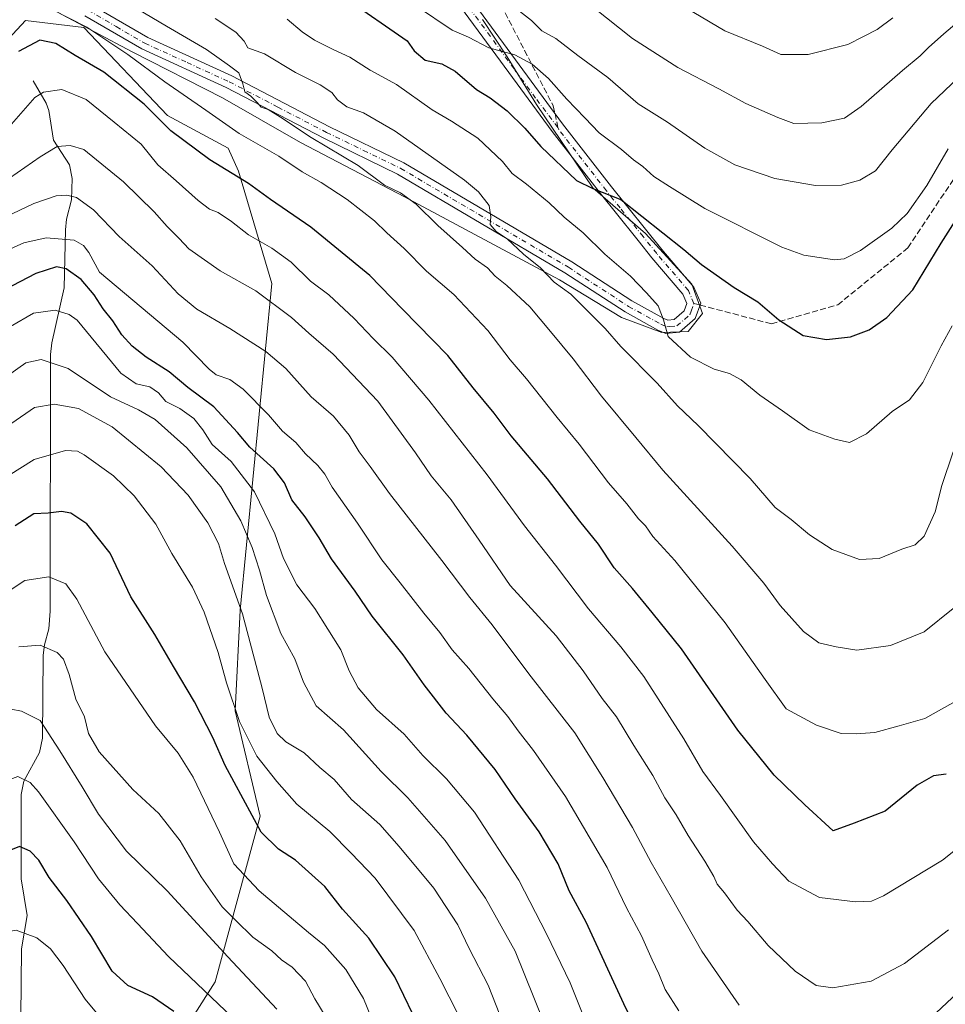
# Model space of a CAD drawing. Units: metres. Extents: x 634557 to 638010, y 4738999 to 4741380.
# Drawn here: x 635893 to 636145, y 4739428 to 4739696 of the extents above; entities that cross this region are included whole.
import ezdxf

# ---------------------------------------------------------------- set-up
doc = ezdxf.new("R2010")
doc.units = ezdxf.units.M
doc.header["$MEASUREMENT"] = 0
doc.linetypes.add('DGN Style 3', pattern=[2.307223458686699, 1.648016756204785, -0.6592067024819142])
doc.linetypes.add('DGN Style 4', pattern=[2.6384748266838614, 1.318413404963828, -0.6592067024819142, 0.001648016756204785, -0.6592067024819142])
for name, color, linetype, lineweight in [('Arbolado forestal CxS', 92, 'Continuous', 0), ('Camino Cxs', 7, 'Continuous', 0), ('Camino eje', 30, 'DGN Style 4', 13), ('Corriente natural lineal', 142, 'Continuous', 13), ('Curva de nivel maestra', 30, 'Continuous', 30), ('Curva de nivel normal', 30, 'Continuous', 0), ('Espacio natural protegido', 121, 'Continuous', 13), ('Espacio natural protegido CxS', 121, 'Continuous', 0), ('Senda', 7, 'DGN Style 3', 0), ('Senda no paivmentada conexión', 7, 'DGN Style 3', 0)]:
    doc.layers.add(name, color=color, linetype=linetype, lineweight=lineweight)

msp = doc.modelspace()

# ---------------------------------------------------------------- linework, layer by layer
at = {"layer": 'Arbolado forestal CxS', "color": 92, "linetype": 'Continuous', "lineweight": 0}
for points in [[(635926.7704999996, 4739403.8101, 764.5549000000028), (635945.9282999998, 4739433.928500001, 781.2452999999952), (635958.2456999999, 4739479.108100001, 800.376900000003), (635951.4045000002, 4739507.858100001, 804.7087999999932), (635952.7732999995, 4739535.2389, 808.6420999999973), (635961.3739, 4739624.343499999, 841.9410000000062), (635952.2867000002, 4739654.9823, 850.9082000000053), (635949.5116999998, 4739661.2315, 853.2157000000008), (635932.9288999997, 4739670.0987, 851.253800000006), (635910.1555000005, 4739694.064900001, 855.001099999994), (635894.1942999996, 4739696.008099999, 854.0421999999963), (635881.3608999997, 4739682.185500001, 853.2247999999963), (635876.3343000002, 4739663.5725, 848.4443000000028), (635861.9754999997, 4739639.5277, 844.358600000007), (635836.9685000004, 4739606.104499999, 842.8399999999965), (635844.3095000006, 4739567.7095, 829.6104999999953), (635847.3910999997, 4739553.213500001, 823.7155999999959), (635845.0444999998, 4739530.888699999, 817.9856000000001), (635840.3947000002, 4739502.1249, 807.4573999999994), (635843.1249000002, 4739479.9921, 799.7783000000054), (635869.8910999997, 4739439.526699999, 779.7461999999941), (635880.2383000003, 4739413.1755, 768.3160000000062)], [(635880.2383000003, 4739413.1755, 768.3160000000062), (635869.8910999997, 4739439.526699999, 779.7461999999941), (635843.1249000002, 4739479.9921, 799.7783000000054), (635840.3947000002, 4739502.1249, 807.4573999999994), (635845.0444999998, 4739530.888699999, 817.9856000000001), (635847.3910999997, 4739553.213500001, 823.7155999999959), (635844.3095000006, 4739567.7095, 829.6104999999953), (635836.9685000004, 4739606.104499999, 842.8399999999965), (635861.9754999997, 4739639.5277, 844.358600000007), (635876.3343000002, 4739663.5725, 848.4443000000028), (635881.3608999997, 4739682.185500001, 853.2247999999963), (635894.1942999996, 4739696.008099999, 854.0421999999963), (635910.1555000005, 4739694.064900001, 855.001099999994), (635932.9288999997, 4739670.0987, 851.253800000006), (635949.5116999998, 4739661.2315, 853.2157000000008), (635952.2867000002, 4739654.9823, 850.9082000000053), (635961.3739, 4739624.343499999, 841.9410000000062), (635952.7732999995, 4739535.2389, 808.6420999999973), (635951.4045000002, 4739507.858100001, 804.7087999999932), (635958.2456999999, 4739479.108100001, 800.376900000003), (635945.9282999998, 4739433.928500001, 781.2452999999952), (635926.7704999996, 4739403.8101, 764.5549000000028)], [(635926.7704999996, 4739403.8101, 764.5549000000028), (635945.9282999998, 4739433.928500001, 781.2452999999952), (635958.2456999999, 4739479.108100001, 800.376900000003), (635951.4045000002, 4739507.858100001, 804.7087999999932), (635952.7732999995, 4739535.2389, 808.6420999999973), (635961.3739, 4739624.343499999, 841.9410000000062), (635952.2867000002, 4739654.9823, 850.9082000000053), (635949.5116999998, 4739661.2315, 853.2157000000008), (635932.9288999997, 4739670.0987, 851.253800000006), (635910.1555000005, 4739694.064900001, 855.001099999994), (635894.1942999996, 4739696.008099999, 854.0421999999963), (635881.3608999997, 4739682.185500001, 853.2247999999963), (635876.3343000002, 4739663.5725, 848.4443000000028), (635861.9754999997, 4739639.5277, 844.358600000007), (635836.9685000004, 4739606.104499999, 842.8399999999965), (635844.3095000006, 4739567.7095, 829.6104999999953), (635847.3910999997, 4739553.213500001, 823.7155999999959), (635845.0444999998, 4739530.888699999, 817.9856000000001), (635840.3947000002, 4739502.1249, 807.4573999999994), (635843.1249000002, 4739479.9921, 799.7783000000054), (635869.8910999997, 4739439.526699999, 779.7461999999941), (635880.2383000003, 4739413.1755, 768.3160000000062)]]:
    msp.add_polyline3d(points, dxfattribs=at)
at = {"layer": 'Camino Cxs', "color": 7, "linetype": 'Continuous', "lineweight": 0}
for points in [[(636015.7301000003, 4739701.8101, 883.0700000000071), (636028.8800999997, 4739683.890100001, 880.6809999999969), (636040.6401000004, 4739667.870100001, 880.612500000003), (636054.0201000003, 4739650.690099999, 878.2756999999983), (636057.7401000002, 4739646.030099999, 877.0944000000019), (636064.0000999998, 4739638.2301, 875.904800000004), (636067.7200999996, 4739633.590100001, 874.8396999999969), (636076.5000999998, 4739623.3301, 873.2703000000038), (636078.3701, 4739618.960100001, 871.7311000000045), (636076.8701, 4739614.770099999, 870.9628999999987), (636072.5800999999, 4739611.050100001, 870.4177999999956), (636068.8101000005, 4739610.710100001, 869.9199999999984), (636066.6901000004, 4739611.640100001, 869.6922000000051), (636057.7701000003, 4739616.550100001, 868.9563000000053), (636041.3300999999, 4739627.2501, 867.3365999999952), (635995.7100999998, 4739654.130100001, 863.6252999999997), (635975.5500999996, 4739663.9101, 861.5555000000023), (635948.9901000002, 4739677.7301, 860.6864999999962), (635925.9700999996, 4739688.2501, 858.0792999999976), (635910.3901000004, 4739697.300100001, 857.0647999999929)], [(636015.7301000003, 4739701.8101, 883.0700000000071), (636028.8800999997, 4739683.890100001, 880.6809999999969), (636040.6401000004, 4739667.870100001, 880.612500000003), (636054.0201000003, 4739650.690099999, 878.2756999999983), (636057.7401000002, 4739646.030099999, 877.0944000000019), (636064.0000999998, 4739638.2301, 875.904800000004), (636067.7200999996, 4739633.590100001, 874.8396999999969), (636076.5000999998, 4739623.3301, 873.2703000000038), (636078.3701, 4739618.960100001, 871.7311000000045), (636076.8701, 4739614.770099999, 870.9628999999987), (636072.5800999999, 4739611.050100001, 870.4177999999956), (636068.8101000005, 4739610.710100001, 869.9199999999984), (636066.6901000004, 4739611.640100001, 869.6922000000051), (636057.7701000003, 4739616.550100001, 868.9563000000053), (636041.3300999999, 4739627.2501, 867.3365999999952), (635995.7100999998, 4739654.130100001, 863.6252999999997), (635975.5500999996, 4739663.9101, 861.5555000000023), (635948.9901000002, 4739677.7301, 860.6864999999962), (635925.9700999996, 4739688.2501, 858.0792999999976), (635910.3901000004, 4739697.300100001, 857.0647999999929)], [(635912.0701000001, 4739700.390100001, 858.1561999999976), (635927.5900999998, 4739691.380100001, 858.3994999999996), (635950.5401, 4739680.9001, 860.8178000000044), (635977.1300999997, 4739667.050100001, 861.4164000000019), (635997.3701, 4739657.2401, 863.181500000006), (636043.1901000004, 4739630.2401, 867.8981000000058), (636059.5900999998, 4739619.5701, 870.501099999994), (636068.2500999998, 4739614.800100001, 870.6438000000053), (636069.3901000004, 4739614.300100001, 870.5737999999984), (636071.1300999997, 4739614.460100001, 870.7410999999993), (636073.8601000002, 4739616.8301, 871.2890999999945), (636074.5800999999, 4739618.850099999, 871.7284000000074), (636073.4700999996, 4739621.450099999, 872.5043000000006), (636065.0100999996, 4739631.340100001, 874.167100000006), (636061.2500999998, 4739636.030099999, 874.8059000000068), (636054.9901000002, 4739643.8301, 875.2541000000057), (636051.2600999996, 4739648.5101, 876.1481000000058), (636037.8300999999, 4739665.7401, 877.8138999999937), (636026.0401, 4739681.800100001, 879.4665999999999), (636012.8501000004, 4739699.780099999, 882.6244000000006)], [(635912.0701000001, 4739700.390100001, 858.1561999999976), (635927.5900999998, 4739691.380100001, 858.3994999999996), (635950.5401, 4739680.9001, 860.8178000000044), (635977.1300999997, 4739667.050100001, 861.4164000000019), (635997.3701, 4739657.2401, 863.181500000006), (636043.1901000004, 4739630.2401, 867.8981000000058), (636059.5900999998, 4739619.5701, 870.501099999994), (636068.2500999998, 4739614.800100001, 870.6438000000053), (636069.3901000004, 4739614.300100001, 870.5737999999984), (636071.1300999997, 4739614.460100001, 870.7410999999993), (636073.8601000002, 4739616.8301, 871.2890999999945), (636074.5800999999, 4739618.850099999, 871.7284000000074), (636073.4700999996, 4739621.450099999, 872.5043000000006), (636065.0100999996, 4739631.340100001, 874.167100000006), (636061.2500999998, 4739636.030099999, 874.8059000000068), (636054.9901000002, 4739643.8301, 875.2541000000057), (636051.2600999996, 4739648.5101, 876.1481000000058), (636037.8300999999, 4739665.7401, 877.8138999999937), (636026.0401, 4739681.800100001, 879.4665999999999), (636012.8501000004, 4739699.780099999, 882.6244000000006)]]:
    msp.add_polyline3d(points, dxfattribs=at)
at = {"layer": 'Camino eje', "color": 30, "linetype": 'DGN Style 4', "lineweight": 13}
for points in [[(636039.3712999999, 4739666.837300001, 879.2054000000062), (636033.3400999998, 4739674.835100001, 878.7768999999971), (636027.4600999998, 4739682.845100001, 879.5498999999982), (636014.2901, 4739700.795100001, 882.7927999999956)], [(635911.2301000003, 4739698.845100001, 857.4888000000066), (635918.9901000002, 4739694.340100001, 858.4609000000056), (635926.7801000001, 4739689.815099999, 858.2627000000066), (635938.2901, 4739684.5551, 859.3249000000069), (635949.7651000004, 4739679.315099999, 860.6603000000032), (635963.0601000005, 4739672.390100001, 860.8037999999942), (635976.3400999998, 4739665.4801, 861.4382999999945), (635986.4200999998, 4739660.590100001, 862.5001000000049), (635996.5401, 4739655.6851, 863.3320999999996), (636042.2600999996, 4739628.745100001, 867.391499999998), (636058.6801000005, 4739618.0601, 869.3853999999993), (636067.4700999996, 4739613.220100001, 870.0862000000053), (636069.1001000004, 4739612.505100001, 870.031099999993), (636069.9700999996, 4739612.585100001, 870.1451999999991), (636071.8551000003, 4739612.755100001, 870.3828000000068), (636075.3651000002, 4739615.800100001, 871.0676999999997), (636075.7251000004, 4739616.8101, 871.1661000000023), (636076.4751000004, 4739618.905099999, 871.6140000000015), (636074.9851000002, 4739622.390100001, 872.7330999999976), (636066.3651000002, 4739632.465100001, 874.0898000000016), (636062.6250999998, 4739637.130100001, 874.6135999999971), (636056.3651000002, 4739644.9301, 876.0090000000055), (636054.5050999997, 4739647.2601, 876.2468999999984), (636052.6401000004, 4739649.600099999, 876.7449999999953), (636045.9501, 4739658.190099999, 877.4091000000045), (636039.6485000001, 4739666.274700001, 879.2427000000026), (636039.3712999999, 4739666.837300001, 879.2054000000062)]]:
    msp.add_polyline3d(points, dxfattribs=at)
at = {"layer": 'Corriente natural lineal', "color": 142, "linetype": 'Continuous', "lineweight": 13}
msp.add_polyline3d([(635896.3217000002, 4739679.5218, 846.8271999999997), (635899.8737000005, 4739673.4769, 844.1603000000032), (635900.5733000003, 4739671.489700001, 843.4363000000012), (635901.8831000002, 4739663.360400001, 840.9614000000003), (635906.2381999996, 4739656.6634, 838.4499000000069), (635906.9726, 4739652.971899999, 837.1848000000027), (635906.8082999998, 4739647.1361, 834.590200000006), (635905.4451000001, 4739641.8411, 832.0684000000037), (635905.1174999997, 4739638.965700001, 830.4820999999939), (635904.7545999996, 4739623.102, 822.7538999999962), (635901.4423000002, 4739608.1501, 816.7024999999995), (635901.0705000004, 4739604.970799999, 815.5647000000026), (635900.9897999996, 4739535.0042, 792.2863999999972), (635900.5925000003, 4739530.1688, 791.068299999999), (635899.4095000002, 4739525.830399999, 790.015400000004), (635899.0915999999, 4739522.962099999, 789.3291999999929), (635898.9134999998, 4739500.369200001, 783.8764999999986), (635898.0449999999, 4739496.4527, 782.5046000000002), (635893.7691000003, 4739488.681, 779.7382999999973), (635893.0553000001, 4739484.976, 778.6831999999995), (635893.0591000002, 4739462.009600001, 772.8938000000054), (635894.6810999997, 4739451.9999, 770.8469999999944), (635893.1103999997, 4739442.9715, 768.7488000000012), (635892.9802000001, 4739424.306, 764.7483999999968)], dxfattribs=at)
at = {"layer": 'Curva de nivel maestra', "color": 30, "linetype": 'Continuous', "lineweight": 30, "flags": 128}
for points, elevation in [([(635981.5, 4739702.1801), (635998.2800000003, 4739690.4901), (636000.2400000002, 4739687.7501), (636003.2300000006, 4739685.1801), (636007.7400000002, 4739684.1601), (636011.3600000005, 4739682.210100001), (636017.25, 4739677.1801), (636020.9199999999, 4739674.890100001), (636025.5899999999, 4739671.380100001), (636030.4100000003, 4739666.690099999), (636034.7400000002, 4739661.700099999), (636044.4500000002, 4739652.390100001), (636048.9000000004, 4739650.1801), (636056.5999999996, 4739647.210100001), (636073.7199999997, 4739633.5701), (636078.5700000003, 4739629.460100001), (636087.4400000004, 4739623.270099999), (636093.8799999999, 4739619.3201), (636099.6500000004, 4739614.440099999), (636106.2699999996, 4739610.100099999), (636112.6399999997, 4739609.0701), (636119.2300000006, 4739609.790100001), (636124.2999999998, 4739611.700099999), (636129.1100000005, 4739615.0601), (636136.2199999997, 4739622.600099999), (636143.9000000004, 4739635.280099999), (636153.9400000004, 4739651.050100001)], 875), ([(636145.2999999998, 4739490.5601), (636141.8399999999, 4739490.100099999), (636137.3700000001, 4739487.5601), (636128.6100000005, 4739480.4801), (636120.2100000001, 4739477.1601), (636114.4400000004, 4739475.0801), (636106.7199999997, 4739482.1601), (636098.3700000001, 4739490.3201), (636088.4600000001, 4739502.520099999), (636073.1200000001, 4739524.7301), (636065.1200000001, 4739534.640100001), (636059.7100000001, 4739541.1801), (636054.7800000003, 4739546.800100001), (636050.4299999997, 4739553.2401), (636045.3700000001, 4739559.540100001), (636036.54, 4739571.0601), (636026.6299999999, 4739582.8101), (636022.04, 4739588.960100001), (636016.3099999997, 4739595.860099999), (636009.3899999997, 4739604.6801), (635997.0199999996, 4739617.3101), (635988.0999999996, 4739626.540100001), (635972.0599999997, 4739639.640100001), (635961.0599999997, 4739647.2601), (635955, 4739651.5801), (635944.4699999997, 4739658.0701), (635933.8600000005, 4739665.940099999), (635926.5800000001, 4739673.190099999), (635915.5599999997, 4739681.950099999), (635907.79, 4739686.4901), (635902.4699999997, 4739689.720100001), (635898.1100000005, 4739690.640100001), (635892.3099999997, 4739687.5601)], 850), ([(636071.1200000001, 4739399.700099999), (636057.4100000003, 4739427.940099999), (636047.0999999996, 4739450.2601), (636042.4500000002, 4739458.720100001), (636039.4699999997, 4739466.0801), (636034.3399999999, 4739474.8301), (636027.7699999996, 4739483.880100001), (636022.2800000003, 4739491.880100001), (636014.5999999996, 4739501.1601), (636008.9600000001, 4739507.190099999), (636002.9199999999, 4739514.9001), (635997.2199999997, 4739523.050100001), (635988.7400000002, 4739533.620100001), (635984.1600000003, 4739540.420100001), (635977.6900000004, 4739549.2401), (635974.3099999997, 4739555.020099999), (635970.4800000006, 4739560.6801), (635966.8399999999, 4739565.350099999), (635964.8600000005, 4739569.950099999), (635961.9199999999, 4739573.790100001), (635955.4100000003, 4739579.690099999), (635952.0499999998, 4739583.6601), (635945.5700000003, 4739590.6601), (635938.4900000002, 4739596.0101), (635933.4199999999, 4739600.200099999), (635927.1699999999, 4739604.2401), (635923.2800000003, 4739607.210100001), (635920.5, 4739610.3201), (635918.0199999996, 4739614.130100001), (635915.3700000001, 4739617.370100001), (635912.9400000004, 4739621.220100001), (635909.4500000002, 4739625.4001), (635905.3399999999, 4739628.290100001), (635902.7300000006, 4739628.880100001), (635897.0800000001, 4739627.0601), (635884.2300000006, 4739620.370100001)], 825), ([(636002.2999999998, 4739420.030099999), (635994.9800000006, 4739435.3201), (635987.8399999999, 4739445.840100001), (635980.7000000002, 4739453.790100001), (635975.8799999999, 4739459.940099999), (635967.8700000001, 4739467.140100001), (635963.2199999997, 4739470.1601), (635958.4800000006, 4739474.7401), (635948.7000000002, 4739492.950099999), (635945.2800000003, 4739500.550100001), (635940.3300000001, 4739510.270099999), (635934.5800000001, 4739519.9101), (635929.5300000003, 4739528.6801), (635922.9400000004, 4739538.940099999), (635917.3399999999, 4739550.840100001), (635910.9500000002, 4739558.7601), (635906.5800000001, 4739561.7501), (635904.0300000003, 4739562.1601), (635900.4199999999, 4739561.6801), (635896.4900000002, 4739561.4901), (635891.3799999999, 4739558.280099999)], 800), ([(635934.6799999997, 4739425.9101), (635928.9000000004, 4739429.840100001), (635922.1799999997, 4739432.960100001), (635917.9000000004, 4739436.880100001), (635912.2000000002, 4739446.3201), (635905.4699999997, 4739456.100099999), (635900.6500000004, 4739462.360099999), (635897.8300000001, 4739467.130100001), (635895.5099999999, 4739469.590100001), (635892.6399999997, 4739470.800100001), (635890.0999999996, 4739469.8101), (635886.7800000003, 4739466.040100001), (635884.5, 4739461.290100001), (635882.4000000004, 4739459.140100001), (635880.3799999999, 4739455.020099999), (635878.4800000006, 4739444.800100001), (635874.5899999999, 4739432.8201), (635871.5499999998, 4739424.2601)], 775)]:
    msp.add_lwpolyline(points, dxfattribs=dict(at, elevation=elevation))
at = {"layer": 'Curva de nivel normal', "color": 30, "linetype": 'Continuous', "lineweight": 0, "flags": 128}
for points, elevation in [([(635909.6100000005, 4739708.2301), (635932.6900000004, 4739694.450099999), (635943.5800000001, 4739688.0701), (635949.9000000004, 4739683.6501), (635952.4199999999, 4739681.780099999), (635953.54, 4739678.710100001), (635954.0300000003, 4739676.5801), (635955.6399999997, 4739675.380100001), (635957.3899999997, 4739673.670100001), (635958.4699999997, 4739672.360099999), (635960.3899999997, 4739671.7401), (635963.7699999996, 4739669.6801), (635972.1399999997, 4739664.090100001), (635984.9400000004, 4739656.470100001), (635992.1500000004, 4739651.140100001), (635996.4600000001, 4739649.030099999), (636000.7999999998, 4739645.9101), (636006.6299999999, 4739640.100099999), (636013.3899999997, 4739634.1601), (636016.8099999997, 4739630.950099999), (636020.25, 4739628.620100001), (636022.3200000003, 4739626.280099999), (636025.4800000006, 4739623.7601), (636031.7199999997, 4739618.0001), (636037.4000000004, 4739611.190099999), (636043.54, 4739603.8201), (636051.2599999999, 4739593.640100001), (636060.6799999997, 4739582.3201), (636068.0499999998, 4739573.440099999), (636086.9299999997, 4739552.720100001), (636095.5800000001, 4739542.620100001), (636100, 4739536.5601), (636106.3499999996, 4739529.460100001), (636110.5499999998, 4739526.370100001), (636115.2999999998, 4739525.2301), (636120.9199999999, 4739524.340100001), (636130.1299999999, 4739525.600099999), (636139.2300000006, 4739529.3201), (636147.2199999997, 4739535.6801)], 860), ([(636066.0499999998, 4739704.460100001), (636084.8899999997, 4739693.210100001), (636095.2300000006, 4739689.0001), (636100.2100000001, 4739686.7401), (636107.6299999999, 4739686.710100001), (636118.4400000004, 4739689.470100001), (636122.7699999996, 4739691.690099999), (636126.4400000004, 4739693.600099999), (636130.7699999996, 4739696.7601)], 895), ([(635901.5300000003, 4739699.030099999), (635910.9900000002, 4739694.1601), (635922.1500000004, 4739686.770099999), (635932.2199999997, 4739679.290100001), (635943.4500000002, 4739671.550100001), (635952.4800000006, 4739665.210100001), (635963.3200000003, 4739659.0601), (635969.6600000003, 4739654.7501), (635974.8499999996, 4739651.890100001), (635981.9800000006, 4739647.2501), (635989.4199999999, 4739641.420100001), (635992.7199999997, 4739638.090100001), (635997.4500000002, 4739633.880100001), (636003.5800000001, 4739627.710100001), (636011.0700000003, 4739621.3301), (636020.3200000003, 4739611.5101), (636026.3899999997, 4739603.5001), (636030.7999999998, 4739598.3201), (636039.2100000001, 4739587.7501), (636045.2300000006, 4739580.4901), (636053.1799999997, 4739570.0101), (636058.1799999997, 4739564.2601), (636061.4199999999, 4739560.210100001), (636063.2800000003, 4739558.220100001), (636065.2699999996, 4739555.380100001), (636071.3300000001, 4739548.8101), (636085.0199999996, 4739531.8301), (636095.9299999997, 4739516.340100001), (636101.6900000004, 4739508.4001), (636109.9100000003, 4739503.950099999), (636116.6500000004, 4739501.6801), (636120.7599999999, 4739501.600099999), (636125.8399999999, 4739501.920100001), (636132.4600000001, 4739503.720100001), (636139.4500000002, 4739505.7601), (636147.0899999999, 4739510.040100001)], 855), ([(636000.8600000005, 4739699.880100001), (636010.6100000005, 4739693.4001), (636015, 4739691.460100001), (636020.5999999996, 4739688.5801), (636027.7000000002, 4739686.620100001), (636032.4000000004, 4739684.090100001), (636036.8399999999, 4739680.2401), (636041.8099999997, 4739674.5801), (636046.7800000003, 4739669.5101), (636050.6799999997, 4739665.4001), (636056.7599999999, 4739660.850099999), (636060, 4739658.0601), (636062.5999999996, 4739656.210100001), (636065.5599999997, 4739653.5001), (636069.8600000005, 4739650.800100001), (636079.5099999999, 4739644.7601), (636100.4199999999, 4739634.190099999), (636106.4500000002, 4739632.0801), (636114.8300000001, 4739630.7401), (636117.4600000001, 4739631.030099999), (636121.9400000004, 4739633.3101), (636130.4800000006, 4739639.380100001), (636134.6500000004, 4739643.380100001), (636140, 4739651.050100001), (636145.7999999998, 4739661.050100001)], 880), ([(636028.9299999997, 4739698.520099999), (636032.1900000004, 4739696.0101), (636035.0599999997, 4739693.220100001), (636038.8399999999, 4739691.0801), (636044.8600000005, 4739686.4901), (636053, 4739680.450099999), (636061.2800000003, 4739673.280099999), (636069.29, 4739668.280099999), (636079.5, 4739661.200099999), (636087.6600000003, 4739656.630100001), (636098.5300000003, 4739652.960100001), (636109.6799999997, 4739650.9901), (636116.7100000001, 4739651.090100001), (636121.7599999999, 4739652.530099999), (636126.0300000003, 4739655.0001), (636130.5800000001, 4739660.7401), (636141.1699999999, 4739673.420100001), (636148.5599999997, 4739680.380100001)], 885), ([(636049.0999999996, 4739699.5701), (636059.7699999996, 4739691.130100001), (636072.1100000005, 4739683.220100001), (636083.2999999998, 4739677.380100001), (636090.6699999999, 4739673.380100001), (636099.4000000004, 4739669.5701), (636103.7800000003, 4739667.970100001), (636111.3899999997, 4739668.0801), (636117.5599999997, 4739669.370100001), (636122.1299999999, 4739672.5701), (636133.3300000001, 4739682.370100001), (636138.1900000004, 4739686.340100001), (636140.4100000003, 4739688.690099999), (636144.6799999997, 4739692.420100001), (636151.7300000006, 4739698.350099999)], 890), ([(635945.9600000001, 4739696.5601), (635951.5599999997, 4739692.8201), (635953.8499999996, 4739690.350099999), (635954.9000000004, 4739688.520099999), (635959.4000000004, 4739686.9101), (635967.9000000004, 4739681.8201), (635974.5599999997, 4739678.5001), (635977.7699999996, 4739676.380100001), (635979.3499999996, 4739674.380100001), (635981.8399999999, 4739672.5001), (635986.4199999999, 4739670.850099999), (635995.0099999999, 4739665.8301), (636013.9600000001, 4739652.520099999), (636017.7800000003, 4739649.300100001), (636020.6699999999, 4739645.590100001), (636021.1299999999, 4739642.520099999), (636020.9000000004, 4739640.380100001), (636022.54, 4739638.4901), (636025.5300000003, 4739636.4801), (636030, 4739632.280099999), (636034.6399999997, 4739628.590100001), (636038.3499999996, 4739624.640100001), (636042.9699999997, 4739621.370100001), (636048.9600000001, 4739615.380100001), (636052.3099999997, 4739612.040100001), (636056.54, 4739607.140100001), (636066.5099999999, 4739597.120100001), (636071.9900000002, 4739590.9301), (636077.6200000001, 4739585.6501), (636091.8499999996, 4739571.140100001), (636098.6200000001, 4739563.2401), (636102.9900000002, 4739559.970100001), (636107.9699999997, 4739555.8301), (636114.1799999997, 4739551.8201), (636121.6500000004, 4739549.120100001), (636127.0300000003, 4739549.380100001), (636133.2199999997, 4739551.890100001), (636136.8399999999, 4739553.100099999), (636139.2999999998, 4739555.4801), (636142.25, 4739562.050100001), (636144.0499999998, 4739569.220100001), (636147.2100000001, 4739578.390100001)], 865), ([(635965.5800000001, 4739696.350099999), (635969.6799999997, 4739692.940099999), (635973.04, 4739690.640100001), (635978.0999999996, 4739688.120100001), (635982.7100000001, 4739686.0001), (635988.2300000006, 4739682.4301), (635995.3899999997, 4739678.5701), (636005.1200000001, 4739671.700099999), (636010.3799999999, 4739668.610099999), (636017.5899999999, 4739663.970100001), (636024.2800000003, 4739657.530099999), (636026.8899999997, 4739654.290100001), (636030.7999999998, 4739651.4101), (636037, 4739646.290100001), (636041.1399999997, 4739642.440099999), (636046.2599999999, 4739638.090100001), (636052.1799999997, 4739632.3101), (636059.2300000006, 4739626.300100001), (636063.5800000001, 4739621.7401), (636066.7199999997, 4739618.2401), (636068.1600000003, 4739614.380100001), (636069.4400000004, 4739609.9101), (636075.5199999996, 4739604.210100001), (636081.9699999997, 4739600.9301), (636086.1600000003, 4739599.7601), (636089.3399999999, 4739598.0701), (636094.5, 4739593.920100001), (636100.6600000003, 4739589.630100001), (636107.8799999999, 4739584.440099999), (636114.9500000002, 4739581.850099999), (636118.8899999997, 4739580.940099999), (636123.54, 4739583.380100001), (636130.5800000001, 4739589.380100001), (636135.2999999998, 4739592.600099999), (636138.9500000002, 4739597.360099999), (636143.8700000001, 4739607.290100001), (636146.9199999999, 4739612.800100001)], 870), ([(635890.4299999997, 4739667.7501), (635896.7599999999, 4739675.0601), (635899.1799999997, 4739676.4301), (635904.0999999996, 4739677.1801), (635910.7599999999, 4739674.440099999), (635918.4400000004, 4739668.300100001), (635925.7599999999, 4739662.3201), (635930.3600000005, 4739656.6501), (635935.3399999999, 4739652.290100001), (635941.2800000003, 4739646.9001), (635944.3799999999, 4739644.620100001), (635946.7699999996, 4739643.670100001), (635950.4299999997, 4739641.1801), (635955.0199999996, 4739637.5801), (635961.4400000004, 4739633.9801), (635966.6500000004, 4739630.170100001), (635971.9299999997, 4739624.940099999), (635976.9500000002, 4739621.2301), (635983.8700000001, 4739614.8201), (635989.0700000003, 4739609.350099999), (635994.2000000002, 4739604.2501), (636004.1799999997, 4739592.540100001), (636020.0999999996, 4739572.1601), (636030.3300000001, 4739558.280099999), (636038.7800000003, 4739547.5601), (636047.7300000006, 4739535.670100001), (636056.5300000003, 4739525.2401), (636062.8300000001, 4739517.2301), (636073.75, 4739500.2301), (636078.9400000004, 4739491.300100001), (636083.7800000003, 4739484.7301), (636092.7400000002, 4739472.1601), (636097.9299999997, 4739466.140100001), (636102.3600000005, 4739461.360099999), (636110.7000000002, 4739456.970100001), (636120.5099999999, 4739455.770099999), (636124.8799999999, 4739455.9801), (636128.1699999999, 4739457.360099999), (636144.2699999996, 4739467.140100001), (636154.1399999997, 4739475.0001)], 845), ([(635885.5800000001, 4739650.110099999), (635898.2000000002, 4739658.850099999), (635902.8300000001, 4739661.620100001), (635906.4299999997, 4739661.920100001), (635910.0999999996, 4739660.860099999), (635920.9900000002, 4739651.9901), (635929.3499999996, 4739643.890100001), (635932.8200000003, 4739639.8301), (635936.0999999996, 4739636.600099999), (635938.7599999999, 4739633.800100001), (635947.3600000005, 4739627.8101), (635957.0499999998, 4739622.3301), (635966.7800000003, 4739615.0701), (635971.5, 4739610.780099999), (635978.1399999997, 4739605.090100001), (635990.2699999996, 4739592.220100001), (636000.5700000003, 4739578.190099999), (636004.8399999999, 4739571.860099999), (636010.2699999996, 4739565.350099999), (636017.9800000006, 4739554.390100001), (636026.4299999997, 4739541.9801), (636038.9600000001, 4739528.300100001), (636046.3200000003, 4739518.690099999), (636051.4900000002, 4739511.1801), (636055.3799999999, 4739506.1801), (636060.0700000003, 4739498.390100001), (636065.2800000003, 4739490.220100001), (636068.5599999997, 4739484.140100001), (636071.6299999999, 4739479.470100001), (636074.9299999997, 4739473.860099999), (636079.5099999999, 4739466.8201), (636081.9100000003, 4739462.6601), (636082.79, 4739460.540100001), (636084.8399999999, 4739458.200099999), (636088.3200000003, 4739453.530099999), (636091.1600000003, 4739450.370100001), (636096.7699999996, 4739443.870100001), (636104.1100000005, 4739436.8201), (636109.7999999998, 4739432.950099999), (636114.3399999999, 4739432.300100001), (636124.8200000003, 4739434.1801), (636133.9500000002, 4739438.9901), (636145.9299999997, 4739448.130100001)], 840), ([(635888.7199999997, 4739642.420100001), (635896.5199999996, 4739646.090100001), (635902.5599999997, 4739648.200099999), (635905.4600000001, 4739648.4101), (635908.0999999996, 4739647.7401), (635912.7699999996, 4739644.380100001), (635919.8200000003, 4739637.110099999), (635928.8099999997, 4739629.100099999), (635935.9000000004, 4739621.520099999), (635940.9100000003, 4739617.3201), (635949.9299999997, 4739612.050100001), (635959.7300000006, 4739605.8101), (635965.1799999997, 4739601.120100001), (635972.1600000003, 4739593.4301), (635978.2300000006, 4739588.130100001), (635982.4900000002, 4739583.0001), (635985.2400000002, 4739578.460100001), (635988.25, 4739574.4301), (635993.4800000006, 4739567.100099999), (636007.7199999997, 4739548.840100001), (636015.4299999997, 4739538.710100001), (636021.5199999996, 4739531.300100001), (636031.5, 4739517.9001), (636044.0300000003, 4739501.800100001), (636051.6299999999, 4739489.690099999), (636059.7599999999, 4739476.020099999), (636064.7999999998, 4739466.5001), (636070.3300000001, 4739457.020099999), (636078.6200000001, 4739442.3301), (636088.8399999999, 4739427.620100001)], 835), ([(635886.2599999999, 4739632.050100001), (635893.75, 4739635.4101), (635899.8899999997, 4739636.780099999), (635907.4600000001, 4739636.120100001), (635910.04, 4739634.6801), (635911.4699999997, 4739632.8101), (635914.4299999997, 4739627.450099999), (635937.1100000005, 4739608.3101), (635944.3200000003, 4739600.960100001), (635946.2000000002, 4739599.450099999), (635949.9600000001, 4739598.1801), (635953.6299999999, 4739595.520099999), (635960.4900000002, 4739588.520099999), (635964.3200000003, 4739584.030099999), (635967.9699999997, 4739580.9301), (635970.5599999997, 4739577.9301), (635973.9900000002, 4739574.6601), (635975.8099999997, 4739572.380100001), (635977.8099999997, 4739568.8201), (635984.7400000002, 4739559.020099999), (635991.3600000005, 4739548.970100001), (635996.4199999999, 4739542.700099999), (636002.8300000001, 4739534.450099999), (636007.2400000002, 4739529.190099999), (636010.54, 4739524.4801), (636015.1399999997, 4739519.350099999), (636021.6900000004, 4739511.120100001), (636025.7300000006, 4739506.300100001), (636028.5499999998, 4739502.3301), (636032.7599999999, 4739497.040100001), (636041.4500000002, 4739484.4801), (636052.8300000001, 4739465.100099999), (636058.1399999997, 4739454.0801), (636062.1600000003, 4739446.450099999), (636065.0999999996, 4739439.940099999), (636066.9299999997, 4739436.120100001), (636068.6699999999, 4739431.840100001), (636072.4199999999, 4739426.030099999)], 830), ([(635890.1699999999, 4739612.620100001), (635896.4299999997, 4739616.2601), (635902.3099999997, 4739617.050100001), (635906.1399999997, 4739615.9101), (635908.3600000005, 4739614.3101), (635920.2000000002, 4739599.8301), (635924.4299999997, 4739596.960100001), (635928.1500000004, 4739596.110099999), (635930.5300000003, 4739594.4801), (635932.4800000006, 4739592.120100001), (635936.3499999996, 4739590.2501), (635940.1399999997, 4739587.530099999), (635942.6200000001, 4739584.4301), (635945.0999999996, 4739580.440099999), (635950.29, 4739575.7601), (635956.6900000004, 4739567.5701), (635962.2100000001, 4739556.040100001), (635964.5499999998, 4739549.380100001), (635968.2199999997, 4739542.170100001), (635973.1500000004, 4739535.7601), (635980.2000000002, 4739524.4801), (635982.4600000001, 4739518.7301), (635984.9500000002, 4739514.100099999), (635989.9600000001, 4739508.1801), (635997.4800000006, 4739501.460100001), (636002.6100000005, 4739495.6801), (636009.0300000003, 4739489.300100001), (636016.6200000001, 4739480.220100001), (636028.7599999999, 4739461.710100001), (636036.2999999998, 4739447.0101), (636042.7300000006, 4739433.670100001), (636051, 4739413.0101)], 820), ([(635889.3600000005, 4739599.140100001), (635894.3399999999, 4739602.6801), (635898.5300000003, 4739603.5701), (635905.9000000004, 4739601.130100001), (635917.3799999999, 4739593.450099999), (635925.0199999996, 4739589.9001), (635929.6200000001, 4739587.200099999), (635938.25, 4739579.540100001), (635947.5199999996, 4739568.860099999), (635952.9500000002, 4739559.5801), (635956.04, 4739552.3201), (635958.0800000001, 4739546.200099999), (635959.9400000004, 4739539.2501), (635963.8200000003, 4739528.950099999), (635967.7000000002, 4739521.9801), (635970.0599999997, 4739515.6601), (635973.5199999996, 4739509.190099999), (635980.9100000003, 4739502.620100001), (635991.2199999997, 4739491.290100001), (635998.5099999999, 4739484.130100001), (636008.6200000001, 4739472.520099999), (636019.6799999997, 4739456.7601), (636027.7100000001, 4739442.300100001), (636035.4600000001, 4739423.1501)], 815), ([(636023.5300000003, 4739424.9801), (636020.3899999997, 4739433.030099999), (636015.2400000002, 4739443.0001), (636012.0899999999, 4739449.470100001), (636005.54, 4739459.5001), (635996.1399999997, 4739470.860099999), (635990.8799999999, 4739476.8201), (635983.1600000003, 4739483.6601), (635978.3700000001, 4739489.140100001), (635974.4699999997, 4739492.340100001), (635970.25, 4739496.340100001), (635965.2400000002, 4739499.390100001), (635962.8499999996, 4739501.670100001), (635960.7100000001, 4739506.0801), (635958.7999999998, 4739514.020099999), (635953.4299999997, 4739534.2401), (635948.5, 4739547.970100001), (635946.8600000005, 4739553.470100001), (635943.9800000006, 4739559.050100001), (635938.5599999997, 4739566.640100001), (635931.1900000004, 4739574.350099999), (635917.8700000001, 4739585.2501), (635908.6600000003, 4739590.2601), (635902.0199999996, 4739591.4301), (635896.6900000004, 4739590.540100001), (635890.5300000003, 4739586.210100001)], 810), ([(636012.2800000003, 4739424.840100001), (636007.2000000002, 4739434.860099999), (636000.1699999999, 4739447.970100001), (635989.5800000001, 4739462.1801), (635983.0700000003, 4739469.020099999), (635977.2599999999, 4739474.9301), (635968.2199999997, 4739482.380100001), (635962.7599999999, 4739488.5601), (635957.3200000003, 4739495.470100001), (635952.6100000005, 4739504.880100001), (635949.0199999996, 4739515.460100001), (635946.79, 4739523.7401), (635942.9699999997, 4739534.7601), (635939.7599999999, 4739541.5701), (635934.1799999997, 4739550.7601), (635929.7400000002, 4739558.690099999), (635923.8499999996, 4739566.460100001), (635918.2300000006, 4739571.850099999), (635910.2100000001, 4739577.630100001), (635908.4100000003, 4739578.600099999), (635905.1699999999, 4739578.800100001), (635896.5999999996, 4739576.380100001), (635889.5499999998, 4739571.880100001)], 805.0000000000001), ([(635992.0800000001, 4739415.370100001), (635986.4000000004, 4739429.390100001), (635981.5499999998, 4739437.3201), (635975.7999999998, 4739443.840100001), (635971.4199999999, 4739447.360099999), (635957.9100000003, 4739458.7501), (635951.0199999996, 4739466.120100001), (635947.1600000003, 4739474.710100001), (635939.9299999997, 4739489.710100001), (635935.8399999999, 4739496.3101), (635929.7000000002, 4739503.710100001), (635915.8399999999, 4739523.950099999), (635908.2400000002, 4739538.290100001), (635905.2000000002, 4739542.470100001), (635900.6200000001, 4739544.360099999), (635894.0599999997, 4739543.4001), (635886.7000000002, 4739538.5801)], 795), ([(635975.9900000002, 4739424.6501), (635973.1399999997, 4739429.3201), (635970.6200000001, 4739434.140100001), (635966.9500000002, 4739437.940099999), (635964.04, 4739439.9301), (635961.4299999997, 4739442.370100001), (635956.2300000006, 4739446.170100001), (635951.5700000003, 4739450.6501), (635947.8200000003, 4739454.4101), (635942.1200000001, 4739462.610099999), (635936.4000000004, 4739472.4301), (635930.6100000005, 4739479.880100001), (635923.4900000002, 4739486.350099999), (635914.3200000003, 4739496.6601), (635911.4199999999, 4739501.640100001), (635910.3399999999, 4739506.1801), (635907.9699999997, 4739511.040100001), (635906.1399999997, 4739517.700099999), (635904.5800000001, 4739521.890100001), (635902.8300000001, 4739523.770099999), (635898.2400000002, 4739525.7501), (635892.4400000004, 4739525.280099999)], 790), ([(635962.7699999996, 4739426.520099999), (635949.3899999997, 4739440.7601), (635932.8399999999, 4739458.780099999), (635921.7999999998, 4739469.540100001), (635914.1200000001, 4739479.690099999), (635909.6600000003, 4739487.100099999), (635903.5899999999, 4739496.9001), (635898.2199999997, 4739505.210100001), (635893.1600000003, 4739507.7401), (635890.3399999999, 4739508.2501), (635886.4900000002, 4739506.4901), (635882.7599999999, 4739503.280099999), (635880.5499999998, 4739500.2601), (635879.2999999998, 4739496.9001), (635878.3499999996, 4739492.9801), (635876.3799999999, 4739490.2501), (635874.0300000003, 4739486.370100001), (635870.1299999999, 4739477.4001), (635866.0099999999, 4739465.0001), (635863.1100000005, 4739454.370100001), (635858.5599999997, 4739444.370100001), (635852.1699999999, 4739434.370100001), (635844.8300000001, 4739425.040100001)], 785), ([(635950.6600000003, 4739424.2601), (635933.25, 4739440.890100001), (635924.7999999998, 4739449.880100001), (635919.9600000001, 4739454.9301), (635914.0999999996, 4739462.040100001), (635907.54, 4739472.120100001), (635897.8099999997, 4739485.720100001), (635895.4900000002, 4739488.280099999), (635892.0999999996, 4739489.950099999), (635886.7400000002, 4739487.950099999), (635882.8099999997, 4739482.5801), (635880.6299999999, 4739476.6801), (635876.4600000001, 4739468.200099999), (635873.79, 4739458.780099999), (635872.0199999996, 4739449.6601), (635867.3499999996, 4739437.6601), (635862.4000000004, 4739429.9001), (635858.04, 4739424.2501)], 780), ([(635915.8799999999, 4739422.780099999), (635910.4600000001, 4739429.210100001), (635904.5, 4739438.390100001), (635901.0300000003, 4739442.970100001), (635897.3499999996, 4739445.960100001), (635891.6699999999, 4739448.020099999), (635890.1799999997, 4739447.790100001), (635887.5499999998, 4739445.4801), (635883.1200000001, 4739439.190099999), (635880.8799999999, 4739434.140100001), (635879.0499999998, 4739426.210100001)], 770), ([(636142.5800000001, 4739425.520099999), (636154.2400000002, 4739436.4901)], 835)]:
    msp.add_lwpolyline(points, dxfattribs=dict(at, elevation=elevation))
at = {"layer": 'Espacio natural protegido', "color": 121, "linetype": 'Continuous', "lineweight": 13, "flags": 128}
msp.add_lwpolyline([(635902.7466000009, 4739698.356600001), (635923.2973000014, 4739687.426400002), (635947.9639999996, 4739674.971200001), (635969.1887000002, 4739662.7911), (635997.6163000002, 4739647.909900002), (636039.8847000018, 4739625.322599999), (636056.7284000004, 4739615.041499999), (636067.7883000014, 4739610.933399998), (636074.8973000003, 4739611.278300002), (636078.8184000007, 4739616.099300002), (636075.9017000007, 4739624.140199999), (636063.2710000018, 4739637.980300001), (636048.9053, 4739650.370300002), (636033.5849000005, 4739673.1484), (636025.5582999998, 4739686.114300001), (636018.8875000009, 4739696.326400002)], dxfattribs=at)
msp.add_lwpolyline([(635902.7466000009, 4739698.356600001), (635923.2973000014, 4739687.426400002), (635947.9639999996, 4739674.971200001), (635969.1887000002, 4739662.7911), (635997.6163000002, 4739647.909900002), (636039.8847000018, 4739625.322599999), (636056.7284000004, 4739615.041499999), (636067.7883000014, 4739610.933399998), (636074.8973000003, 4739611.278300002), (636078.8184000007, 4739616.099300002), (636075.9017000007, 4739624.140199999), (636063.2710000018, 4739637.980300001), (636048.9053, 4739650.370300002), (636033.5849000005, 4739673.1484), (636025.5582999998, 4739686.114300001), (636018.8875000009, 4739696.326400002)], dxfattribs=at)
at = {"layer": 'Espacio natural protegido CxS', "color": 121, "linetype": 'Continuous', "lineweight": 0, "flags": 128}
msp.add_lwpolyline([(635902.7466000003, 4739698.3566), (635923.297300001, 4739687.4264), (635947.963999999, 4739674.9712), (635969.1886999996, 4739662.791099999), (635997.6162999996, 4739647.909900002), (636039.8847000012, 4739625.3226), (636056.7283999998, 4739615.0415), (636067.7883000007, 4739610.933399999), (636074.8972999998, 4739611.2783), (636078.8184000001, 4739616.099300001), (636075.9017000003, 4739624.1402), (636063.2709999991, 4739637.9803), (636048.9052999994, 4739650.370300001), (636033.5848999999, 4739673.148399999), (636025.5582999992, 4739686.1143), (636018.8875000004, 4739696.326400001)], dxfattribs=at)
msp.add_lwpolyline([(635902.7466000003, 4739698.3566), (635923.297300001, 4739687.4264), (635947.963999999, 4739674.9712), (635969.1886999996, 4739662.791099999), (635997.6162999996, 4739647.909900002), (636039.8847000012, 4739625.3226), (636056.7283999998, 4739615.0415), (636067.7883000007, 4739610.933399999), (636074.8972999998, 4739611.2783), (636078.8184000001, 4739616.099300001), (636075.9017000003, 4739624.1402), (636063.2709999991, 4739637.9803), (636048.9052999994, 4739650.370300001), (636033.5848999999, 4739673.148399999), (636025.5582999992, 4739686.1143), (636018.8875000004, 4739696.326400001)], dxfattribs=at)
at = {"layer": 'Senda', "color": 7, "linetype": 'DGN Style 3', "lineweight": 0}
for points in [[(636023.9301000005, 4739700.1801, 885.4824999999984), (636038.1158999996, 4739672.750700001, 880.527900000001), (636038.6195, 4739670.622500001, 879.9812999999995)], [(636078.1884000005, 4739618.4527, 871.5066999999982), (636097.6047, 4739613.3257, 875.7940999999993), (636115.6986999996, 4739618.4815, 880.1282999999967), (636134.7975000005, 4739634.022500001, 880.3337999999932), (636149.2834999999, 4739655.693700001, 880.623900000006)]]:
    msp.add_polyline3d(points, dxfattribs=at)
at = {"layer": 'Senda no paivmentada conexión', "color": 7, "linetype": 'DGN Style 3', "lineweight": 0, "extrusion": (0.03839923275634941, -0.193334365344785, 0.9803812126415179), "elevation": -891055.0996181562, "flags": 128}
msp.add_lwpolyline([(1547189.689003072, 4436355.304226562), (1547189.689003072, 4436351.367862365)], dxfattribs=at)
at = {"layer": 'Senda no paivmentada conexión', "color": 7, "linetype": 'DGN Style 3', "lineweight": 0, "extrusion": (0.05843863890821595, -0.01543082950883777, 0.9981717362173828), "elevation": -35094.78735539132, "flags": 128}
msp.add_lwpolyline([(4744946.256555386, 593998.9779195269), (4744946.256555386, 593997.2026516771)], dxfattribs=at)

doc.saveas('drawing.dxf')
